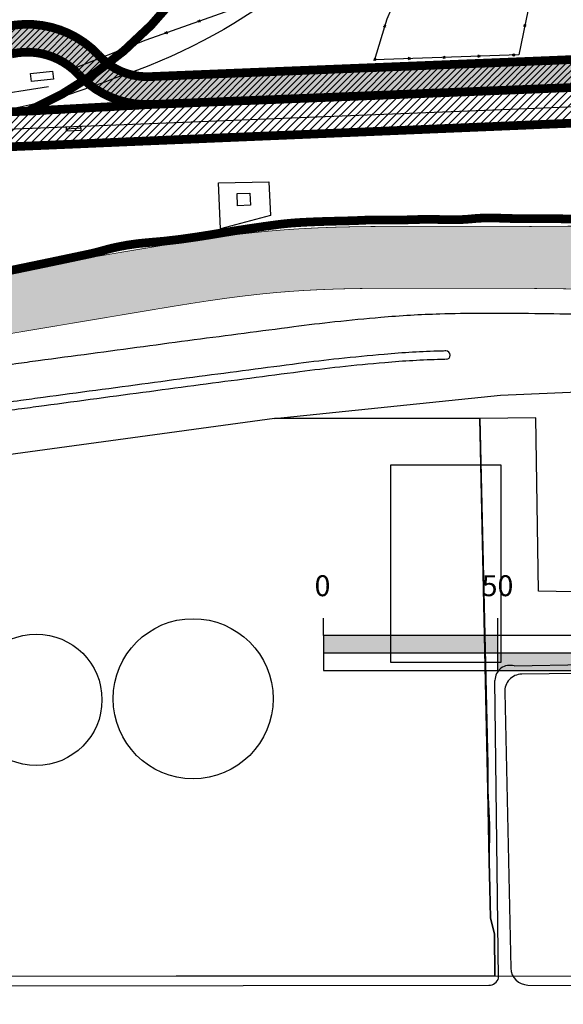
# Model space of a CAD drawing. Units: millimetres. Extents: x 343446 to 344948, y 6271205 to 6272705.
# Drawn here: x 344400 to 344556, y 6271424 to 6271707 of the extents above; entities that cross this region are included whole.
import ezdxf

# ---------------------------------------------------------------- set-up
doc = ezdxf.new("R2010")
doc.units = ezdxf.units.MM
doc.linetypes.add('DASHDOT', pattern=[1, 0.5, -0.25, 0, -0.25])
for name, color, linetype in [('Area Vialidad', 243, 'Continuous'), ('Edificios', 7, 'Continuous'), ('Faja Via', 30, 'Continuous'), ('Formato', 18, 'Continuous'), ('LImites Lotes', 7, 'DASHDOT'), ('Linea Ferrea', 251, 'TRACKS'), ('Predios', 9, 'Continuous'), ('Servidumbre', 51, 'Continuous'), ('Solera', 9, 'Continuous'), ('Zanjon', 151, 'Continuous')]:
    doc.layers.add(name, color=color, linetype=linetype)
doc.styles.add('style1', font='ARIAL.TTF')
doc.linetypes.add('TRACKS', pattern='A,0.15,[130,ltypeshp.shx,S=0.25,R=0,X=0,Y=0],0.15', length=0.3)

# ---------------------------------------------------------------- blocks, each defined once
blk = doc.blocks.new('X')
for points in [[(-0.3091738528122505, 0.3091738528122505), (0.3091738528122505, -0.3091738528122505)], [(0.3091738528122505, 0.3091738528122505), (-0.3091738528122505, -0.3091738528122505)]]:
    blk.add_lwpolyline(points)
blk = doc.blocks.new('A$C3F8874AF')
at = {"layer": 'Formato'}
h = blk.add_hatch(color=256, dxfattribs=at)
h.paths.add_polyline_path([(52.71912233694457, 9.999999998137355), (2.719122337002773, 9.999999998137355), (2.71912233706098, 5), (52.71912233694457, 5)])
h.paths.add_polyline_path([(102.7191223369446, 4.999999999068677), (52.71912233700277, 4.999999999068677), (52.71912233700277, -9.313225746154785e-10), (102.7191223370028, -9.313225746154785e-10)])
h.paths.add_polyline_path([(152.7191223369446, 9.999999998137355), (102.7191223370028, 9.999999999068677), (102.7191223370028, 4.999999999068677), (152.7191223369446, 4.999999998137355)])
h.paths.add_polyline_path([(202.7191223369446, 4.999999999068677), (152.7191223370028, 4.999999999068677), (152.7191223370028, 0), (202.7191223370028, 0)])
for p, q in [((2.719122336944565, 9.999999999068677), (2.719122336944565, 14.99999999906868)), ((52.71912233694457, 9.999999999068677), (52.71912233694457, 14.99999999906868)), ((102.7191223369446, 9.999999999068677), (102.7191223369446, 14.99999999906868)), ((152.7191223369446, 10), (152.7191223369446, 15)), ((202.7191223369446, 10), (202.7191223369446, 15)), ((52.71912233694457, 9.999999999068677), (2.719122336944565, 9.999999999068677)), ((2.719122336944565, 9.999999999068677), (2.719122336944565, -9.313225746154785e-10)), ((52.71912233694457, -9.313225746154785e-10), (52.71912233694457, 9.999999999068677)), ((102.7191223369446, 9.999999999068677), (52.71912233694457, 9.999999999068677)), ((102.7191223369446, -9.313225746154785e-10), (102.7191223369446, 9.999999999068677)), ((152.7191223369446, 9.999999999068677), (102.7191223369446, 9.999999999068677)), ((152.7191223369446, -9.313225746154785e-10), (152.7191223369446, 9.999999999068677)), ((202.7191223369446, 10), (152.7191223369446, 10)), ((202.7191223369446, 0), (202.7191223369446, 10)), ((2.719122336944565, 4.999999999068677), (202.7191223369446, 4.999999999068677)), ((152.7191223369446, 0), (202.7191223369446, 0)), ((2.719122336944565, -9.313225746154785e-10), (52.71912233694457, -9.313225746154785e-10)), ((52.71912233694457, -9.313225746154785e-10), (102.7191223369446, -9.313225746154785e-10)), ((102.7191223369446, -9.313225746154785e-10), (152.7191223369446, -9.313225746154785e-10))]:
    blk.add_line(p, q, dxfattribs=at)
at = {"layer": 'Formato', "char_height": 6, "width": 8.897258787183091, "attachment_point": 5, "style": 'style1'}
for s, insert in [('0', (2.397464472916909, 23.50742916576564)), ('50', (52.62380390363978, 23.50742916576564)), ('100', (102.8501825573621, 23.50742916576564)), ('150', (152.5025331277866, 23.50742916576564)), ('200', (202.7288725584513, 23.50742916576564))]:
    blk.add_mtext(s, dxfattribs=dict(at, insert=insert))

msp = doc.modelspace()

# ---------------------------------------------------------------- hatches: boundary and pattern name
at = {"layer": 'Area Vialidad'}
h = msp.add_hatch(dxfattribs=at)
h.set_pattern_fill('ANSI31', color=256, style=0)
h.set_pattern_definition([(45, (0, 0), (-2.245064030267288, 2.245064030267288), [])])
edge = h.paths.add_edge_path()
edge.add_line((343957.3198451117, 6272077.548730591), (343964.673548907, 6272265.170320382))
edge.add_line((343984.6992756908, 6272265.434917524), (343964.673548907, 6272265.170320382))
edge.add_line((343977.7343876299, 6272087.733529784), (343984.6992756908, 6272265.434917524))
edge.add_line((344062.7696177558, 6272011.3652124), (343957.3198451117, 6272077.548730591))
edge.add_line((343977.7343876301, 6272087.733529788), (344074.4343183381, 6272027.891690329))
edge.add_line((344121.9846579048, 6271983.220902737), (344062.7696177558, 6272011.3652124))
edge.add_line((344581.842047455, 6271703.270450629), (344121.9846579048, 6271983.220902737))
edge.add_line((344073.4641630261, 6272028.420289733), (344120.0896340066, 6272006.263385527))
edge.add_line((344120.2814146478, 6272006.16972772), (344142.7985898261, 6271994.756128527))
edge.add_line((344142.7985898261, 6271994.756128527), (344176.0708101918, 6271973.425673019))
edge.add_line((344175.6300574443, 6271973.699856374), (344224.3679618896, 6271944.291932076))
edge.add_line((344224.3679618896, 6271944.291932076), (344316.5631935473, 6271888.848509125))
edge.add_line((344316.6333486193, 6271888.806114726), (344405.5656549567, 6271834.803855684))
edge.add_line((344405.5826280341, 6271834.793537058), (344588.8119190311, 6271723.270450622))
edge.add_line((344588.8119190311, 6271723.270450622), (344630.8347084014, 6271703.270450629))
edge.add_line((344581.842047455, 6271703.270450629), (344630.8347084014, 6271703.270450629))
at = {"layer": 'Faja Via'}
h = msp.add_hatch(dxfattribs=at)
h.set_pattern_fill('ANSI31', color=256, scale=0.5, style=0)
h.set_pattern_definition([(45, (0, 0), (-1.122532015133644, 1.122532015133644), [])])
h.paths.add_polyline_path([(344408.0515257013, 6271670.609323796), (344418.418986257, 6271671.044881225), (344430.0454766162, 6271671.547155414), (344439.1210698397, 6271671.926239718), (344449.4777750776, 6271672.358835574), (344469.6097944283, 6271673.19974279), (344479.4497442923, 6271673.610753965), (344493.1438049502, 6271674.182749961), (344500.1523696489, 6271674.475495193), (344510.2506971003, 6271674.897298701), (344522.9220242652, 6271675.426575486), (344533.2895106897, 6271675.85962167), (344543.1186754347, 6271676.270182353), (344551.397502864, 6271676.616123859), (344561.4958035049, 6271677.038754854), (344568.2568062103, 6271677.321714266), (344582.3687286072, 6271677.862098332), (344588.3129109945, 6271678.092009024), (344596.8478975257, 6271678.437046104), (344602.2846460235, 6271678.663577322), (344613.4356198799, 6271679.13877505), (344622.7574292007, 6271679.570575472), (344628.6977577389, 6271679.845740569), (344641.1347652411, 6271680.371780347), (344668.9554760185, 6271681.536124233), (344652.1297023892, 6271691.063119929), (344623.671021644, 6271689.845736047, -0.0007667814522401823), (344623.6343377954, 6271689.844166823), (344547.6446898484, 6271686.710299596), (344438.0171400905, 6271682.298133705), (344402.8459467922, 6271680.399448303), (344303.5167545956, 6271676.266390857), (344302.001116944, 6271676.206104483), (344298.3622828471, 6271676.059327465), (344293.4060025509, 6271675.859409574), (344289.401100554, 6271675.696026076), (344285.7772129595, 6271675.547126088), (344281.5745578883, 6271675.374445949), (344275.4843183444, 6271675.124195445), (344270.7263369877, 6271674.928576503), (344263.2960742164, 6271674.622158153), (344255.2986584623, 6271674.361943498), (344250.7267225515, 6271674.23274048), (344246.3453657683, 6271674.110938508), (344242.7259863869, 6271674.010319468), (344236.6517124549, 6271673.841453671), (344233.2426986967, 6271673.887125875), (344228.6665404376, 6271674.056592513), (344225.225566925, 6271674.183338288), (344221.9820542247, 6271674.30260808), (344216.4677441893, 6271674.505267475), (344211.5107070932, 6271674.685403925), (344206.3723764166, 6271675.012112289), (344202.5692306572, 6271675.281316783), (344199.3459228668, 6271675.543123811), (344195.0145843761, 6271675.943672881), (344191.9955892819, 6271676.231431882), (344187.7177025752, 6271676.992975516, -0.04347695988012894), (344175.5823230578, 6271679.031948943), (344175.4102406087, 6271679.069301121), (344157.5329011491, 6271682.318459669), (344142.1795551583, 6271685.489685798), (344126.0492152718, 6271688.7443868), (344111.6507491912, 6271693.468506291), (344096.8378557242, 6271699.368234766), (344089.1112107394, 6271702.491453229), (344067.8711853128, 6271712.692444897), (344040.7202060735, 6271728.205029062), (344027.6639888206, 6271737.10346543), (344014.0874510006, 6271747.159493795), (344001.9748036665, 6271756.676622746), (343989.2817071657, 6271767.647788594), (343967.2427634294, 6271789.491340321), (343963.9137244431, 6271793.220853876), (343955.2365173553, 6271803.401063783), (343944.907075396, 6271816.378041975), (343935.3760906529, 6271829.444887598), (343927.9125605676, 6271840.496688439), (343918.4936335158, 6271855.842575011), (343911.7460554148, 6271868.106791246), (343905.3590012323, 6271880.969411881), (343898.7236937497, 6271895.471319975), (343894.0056611958, 6271910.053410843), (343888.1551358373, 6271928.675574715), (343882.5171610345, 6271947.222741268), (343877.672953074, 6271967.247739874), (343873.4760656483, 6271994.20902964), (343871.1319744675, 6272018.386791215), (343871.0641995349, 6272045.647364582), (343868.3653358153, 6271986.515742239), (343869.0414885705, 6271981.710329905), (343869.3671621801, 6271979.79888297), (343870.4547867843, 6271973.527839145), (343871.6351501067, 6271967.622587875), (343872.5698626463, 6271962.972730841), (343873.6243812189, 6271957.726882048), (343875.0818932153, 6271951.962019589), (343876.6310822754, 6271946.513719317), (343878.7016716274, 6271939.22006106), (343879.9445214573, 6271935.0063052), (343881.5657834429, 6271929.653918617), (343882.9731242454, 6271925.151591723), (343884.7640762602, 6271919.451009188), (343886.3498365311, 6271914.403549735), (343888.4538652301, 6271907.706447463), (343889.8673279323, 6271903.207409885), (343891.3694438983, 6271898.426190127), (343892.1623245652, 6271895.902459355), (343895.5145830628, 6271887.834412727), (343896.6883391144, 6271885.150176718), (343898.326729376, 6271881.626703816), (343900.8759091516, 6271876.26001393), (343903.0199385646, 6271871.901423587), (343905.4068557476, 6271867.195810154), (343907.6570130284, 6271862.917920963), (343909.6114334086, 6271859.269330359), (343912.6654185597, 6271853.873868333), (343914.8860605478, 6271849.962182089), (343917.0658219697, 6271846.390170735), (343918.8367103345, 6271843.547997111), (343921.6188199476, 6271839.200321818), (343924.0829983774, 6271835.370025197), (343925.2336070127, 6271833.657261108), (343930.630561753, 6271825.760892961), (343932.9874480391, 6271822.423496223), (343935.5041452119, 6271818.952578996), (343937.472776738, 6271816.261939884), (343942.9851373219, 6271809.018927766), (343948.3342163713, 6271802.322364665), (343952.9880534133, 6271796.699442), (343955.1582020128, 6271794.173711092), (343957.4537351238, 6271791.511788974), (343960.9811438951, 6271787.577575864), (343963.4982339036, 6271784.818424848), (343967.0812249908, 6271781.003829882), (343971.4731325548, 6271776.466135434), (343974.1048136372, 6271773.82922957), (343978.1591721384, 6271769.83699689), (343982.0098346896, 6271766.230098743), (343985.1992400085, 6271763.24259729), (343988.5965654159, 6271760.163930154), (343991.7264564536, 6271757.403374735), (343994.0250453308, 6271755.376025535), (343997.8724984232, 6271752.117996941), (344000.7066072635, 6271749.853565674), (344006.6112590933, 6271745.13443659), (344010.757745984, 6271741.963975958), (344016.2002623884, 6271737.904250977), (344027.2390061608, 6271730.08594746), (344032.4512071427, 6271726.587704211), (344038.8649120625, 6271722.417971557), (344041.5929188757, 6271720.67596761), (344047.3833677127, 6271717.177673222), (344051.3353573222, 6271714.934861034), (344057.7161576739, 6271711.347113292), (344063.7201008174, 6271708.113888941), (344069.1612727961, 6271705.312412638), (344075.8743038115, 6271701.986422424), (344080.8869913804, 6271699.600996692), (344084.2189002935, 6271698.047591871), (344087.6990670913, 6271696.550050464), (344091.8913819757, 6271694.746066496), (344095.7092538945, 6271693.103208099), (344100.1082017047, 6271691.341272809), (344105.6835668737, 6271689.24574041), (344109.9335857743, 6271687.648346864), (344114.5266336195, 6271685.965494351), (344118.566321058, 6271684.741822038), (344124.7679927414, 6271682.863257412), (344130.0308128276, 6271681.269082785), (344132.7613504985, 6271680.44196846), (344135.1347026739, 6271679.723050132), (344134.5548941604, 6271677.808938827), (344139.7789825817, 6271676.254896685), (344142.8555402677, 6271675.521351237), (344146.8830431418, 6271674.561071377), (344151.8614949903, 6271673.374056201), (344155.2317193178, 6271672.570491662), (344160.6942150177, 6271671.390571869), (344166.8283458726, 6271670.319541438), (344170.4504417777, 6271669.711005855), (344174.7775371629, 6271668.984025791), (344179.6576595679, 6271668.164133761), (344185.3773666946, 6271667.203186486), (344190.8126234508, 6271666.290028889), (344195.1397228514, 6271665.563048854), (344200.9974459553, 6271665.060850937), (344207.2077359846, 6271664.835171502), (344212.1557163645, 6271664.655363899), (344216.4837896754, 6271664.498083744), (344224.5419423508, 6271664.202482036), (344232.0215757837, 6271663.939220761), (344237.6058874983, 6271663.974642526), (344245.0589165908, 6271664.071311675), (344250.6497177093, 6271664.226736266), (344254.9914217762, 6271664.347435901), (344261.5032431087, 6271664.565221795), (344268.3210193766, 6271664.820767993), (344274.2206480196, 6271665.063649658), (344278.8809387309, 6271665.255332064), (344285.7100944645, 6271665.535930622), (344294.4109981279, 6271665.893436629), (344300.9301336699, 6271666.155597117), (344305.5554747265, 6271666.339575916), (344333.7689519214, 6271667.491078425), (344352.145296155, 6271668.260592911), (344370.2856480656, 6271669.022704855), (344391.7631627652, 6271669.925017592)])
at = {"layer": 'Servidumbre'}
h = msp.add_hatch(color=256, dxfattribs=at)
edge = h.paths.add_edge_path()
edge.add_line((344178.136720604, 6271686.649122827), (344175.5042047021, 6271679.052223396))
edge.add_arc((344193.3522987582, 6271747.661080128), 70.8923809976221, 255.4181250253401, 267.6993304046191)
edge.add_arc((344195.9682430579, 6271760.301480955), 83.6541296047971, 266.2564735202542, 276.6971089666173)
edge.add_arc((344194.8333584188, 6271747.329523708), 70.9521665060646, 278.8294223994051, 307.7306442885439)
edge.add_arc((344279.1202831931, 6271631.632783979), 72.24997706578189, 95.91500653566749, 124.4469958609582, ccw=False)
edge.add_arc((344278.9859311284, 6271633.642760718), 70.23689478722818, 67.09624241748571, 95.97496216354989, ccw=False)
edge.add_arc((344354.0938150911, 6271821.789305429), 132.3685532282106, 248.8440704881606, 263.8554432499622)
edge.add_arc((344351.0499575649, 6271801.669973751), 112.042400675861, 264.3018030491342, 281.7618811007665)
edge.add_arc((344456.7638977375, 6271339.505849272), 362.0860563344747, 99.32392593392677, 103.23121099567669, ccw=False)
edge.add_arc((344402.5659040816, 6271677.528306738), 19.79020222688316, 73.37555927416253, 103.04124346026168, ccw=False)
edge.add_arc((344402.4500078116, 6271677.021551397), 20.30896144293722, 44.58006581503611, 73.47128109578102, ccw=False)
edge.add_arc((344436.9879731854, 6271709.108994398), 26.84962310005879, 221.6180006487165, 246.9036070345434)
edge.add_arc((344436.9287944855, 6271709.026757256), 26.75077219563576, 246.9511030794033, 272.3317018245424)
edge.add_line((344438.0171400711, 6271682.298133705), (344547.6446898484, 6271686.710299596))
edge.add_line((344547.6446898484, 6271686.710299596), (344623.6343377954, 6271689.844166823))
edge.add_arc((344623.1410530355, 6271701.805278223), 11.97127878650391, 272.3615805378736, 337.6943750863193)
edge.add_line((344634.2165504973, 6271697.26161541), (344635.782529494, 6271701.211633556))
edge.add_line((344635.782529494, 6271701.211633556), (344628.3456433914, 6271704.159976326))
edge.add_line((344628.3456433914, 6271704.159976326), (344626.8047109529, 6271700.273135505))
edge.add_arc((344623.2170162064, 6271701.695471913), 3.859351558411027, 271.11969912964963, 338.3742211265265, ccw=False)
edge.add_line((344623.2924325384, 6271697.836857287), (344547.3216321506, 6271694.703781124))
edge.add_line((344547.3216321506, 6271694.703781124), (344465.5739662172, 6271691.426831517))
edge.add_line((344465.5739662172, 6271691.426831517), (344437.6916629419, 6271690.291510001))
edge.add_arc((344436.8556647783, 6271708.857003701), 18.58430653152869, 220.8090554893169, 272.5782686937574, ccw=False)
edge.add_arc((344402.5556871137, 6271677.197345924), 28.11049834244058, 43.96281572695085, 102.2675813639298)
edge.add_arc((344469.3264164932, 6271276.54268082), 434.259343141891, 99.64318316323607, 102.9245845864034)
edge.add_arc((344350.8555624743, 6271805.305496582), 107.641984845742, 264.5496826583563, 281.4350555159434, ccw=False)
edge.add_arc((344351.0914904672, 6271806.228439733), 108.5832641332591, 247.7340679035743, 264.4720112358881, ccw=False)
edge.add_arc((344279.1427519803, 6271631.571653049), 80.31309978301188, 67.44485561567724, 95.9395650048885)
edge.add_arc((344279.3498102293, 6271631.008488464), 80.89480212041475, 96.04415658605231, 124.3296824867312)
edge.add_arc((344194.8714088128, 6271747.317620184), 62.93422244141998, 293.5358099202236, 308.1286806964807, ccw=False)
edge.add_arc((344201.5078935319, 6271724.533145132), 39.51020078192798, 274.56801123151143, 297.9107378863023, ccw=False)
edge.add_arc((344195.854924832, 6271764.696969304), 80.03374975440876, 266.76261782157377, 276.31239380193824, ccw=False)
edge.add_arc((344197.0905223753, 6271773.473294489), 88.86891124817116, 257.685467110548, 266.28680656150163, ccw=False)
h = msp.add_hatch(dxfattribs=at)
h.set_pattern_fill('ANSI31', scale=10, style=0)
h.set_pattern_definition([(45, (0, 0), (-0.8838834764831843, 0.8838834764831844), [])])
edge = h.paths.add_edge_path()
edge.add_line((344178.1367206044, 6271686.649122828), (344175.5042047024, 6271679.052223396))
edge.add_arc((344193.3522987586, 6271747.661080129), 70.8923809976221, 255.4181250253401, 267.6993304046191)
edge.add_arc((344195.9682430582, 6271760.301480956), 83.6541296047971, 266.2564735202542, 276.6971089666173)
edge.add_arc((344194.8333584192, 6271747.329523709), 70.9521665060646, 278.8294223994051, 307.7306442885439)
edge.add_arc((344279.1202831935, 6271631.63278398), 72.24997706578189, 95.91500653566749, 124.4469958609582, ccw=False)
edge.add_arc((344278.9859311288, 6271633.642760719), 70.23689478722818, 67.09624241748571, 95.97496216354989, ccw=False)
edge.add_arc((344354.0938150914, 6271821.78930543), 132.3685532282106, 248.8440704881606, 263.8554432499622)
edge.add_arc((344351.0499575653, 6271801.669973752), 112.042400675861, 264.3018030491342, 281.7618811007665)
edge.add_arc((344456.7638977379, 6271339.505849273), 362.0860563344747, 99.32392593392677, 103.23121099567669, ccw=False)
edge.add_arc((344402.565904082, 6271677.528306739), 19.79020222688316, 73.37555927416253, 103.04124346026168, ccw=False)
edge.add_arc((344402.4500078119, 6271677.021551398), 20.30896144293722, 44.58006581503611, 73.47128109578102, ccw=False)
edge.add_arc((344436.9879731857, 6271709.108994399), 26.84962310005879, 221.6180006487165, 246.9036070345434)
edge.add_arc((344436.9287944859, 6271709.026757257), 26.75077219563576, 246.9511030794033, 272.3317018245424)
edge.add_line((344438.0171400715, 6271682.298133706), (344547.6446898488, 6271686.710299597))
edge.add_line((344547.6446898488, 6271686.710299597), (344623.6343377958, 6271689.844166824))
edge.add_arc((344623.1410530359, 6271701.805278224), 11.97127878650391, 272.3615805378736, 337.6943750863193)
edge.add_line((344634.2165504977, 6271697.261615411), (344635.7825294944, 6271701.211633557))
edge.add_line((344635.7825294944, 6271701.211633557), (344628.3456433917, 6271704.159976327))
edge.add_line((344628.3456433917, 6271704.159976327), (344626.8047109532, 6271700.273135506))
edge.add_arc((344623.2170162067, 6271701.695471914), 3.859351558411027, 271.11969912964963, 338.3742211265265, ccw=False)
edge.add_line((344623.2924325387, 6271697.836857288), (344547.3216321509, 6271694.703781125))
edge.add_line((344547.3216321509, 6271694.703781125), (344465.5739662176, 6271691.426831518))
edge.add_line((344465.5739662176, 6271691.426831518), (344437.6916629423, 6271690.291510002))
edge.add_arc((344436.8556647787, 6271708.857003702), 18.58430653152869, 220.8090554893169, 272.5782686937574, ccw=False)
edge.add_arc((344402.5556871141, 6271677.197345925), 28.11049834244058, 43.96281572695085, 102.2675813639298)
edge.add_arc((344469.3264164935, 6271276.54268082), 434.259343141891, 99.64318316323607, 102.9245845864034)
edge.add_arc((344350.8555624746, 6271805.305496583), 107.641984845742, 264.5496826583563, 281.4350555159434, ccw=False)
edge.add_arc((344351.0914904675, 6271806.228439734), 108.5832641332591, 247.7340679035743, 264.4720112358881, ccw=False)
edge.add_arc((344279.1427519807, 6271631.57165305), 80.31309978301188, 67.44485561567724, 95.9395650048885)
edge.add_arc((344279.3498102297, 6271631.008488465), 80.89480212041475, 96.04415658605231, 124.3296824867312)
edge.add_arc((344194.8714088131, 6271747.317620185), 62.93422244141998, 293.5358099202236, 308.1286806964807, ccw=False)
edge.add_arc((344201.5078935322, 6271724.533145132), 39.51020078192798, 274.56801123151143, 297.9107378863023, ccw=False)
edge.add_arc((344195.8549248324, 6271764.696969305), 80.03374975440876, 266.76261782157377, 276.31239380193824, ccw=False)
edge.add_arc((344197.0905223757, 6271773.47329449), 88.86891124817116, 257.685467110548, 266.28680656150163, ccw=False)
at = {"layer": 'Zanjon'}
msp.add_hatch(color=256, dxfattribs=at).paths.add_polyline_path([(344025.1274824882, 6271616.039826529, 0.00574064639982468), (344008.3645892302, 6271616.850361584, 0.02008620133714029), (343948.9747794812, 6271616.624350089), (343879.3117575036, 6271613.483487941), (343864.3225131012, 6271613.489187771), (343852.0081840805, 6271614.152959605), (343852.4399022631, 6271628.36835621), (343864.1064087427, 6271629.697747207), (343878.5188206349, 6271630.978166839), (343948.4214390323, 6271634.14920012, -0.02492594005916009), (344009.8202155508, 6271634.412232255), (344026.3541826588, 6271633.484062197), (344041.5234144717, 6271632.130940415, 0.009567039309037219), (344054.607798893, 6271630.73921872), (344068.2749930292, 6271629.15509733, 0.01842854807774321), (344141.7900554431, 6271623.327335918), (344144.0624967511, 6271623.235550054), (344255.432230693, 6271618.822225406), (344260.410964582, 6271618.62461119), (344265.3643809198, 6271618.448033906), (344270.2933558505, 6271618.302136637), (344273.2928854892, 6271618.24329612), (344287.956366201, 6271618.51131678, 0.01534987091599136), (344301.5340787913, 6271619.314559706), (344306.3828496803, 6271619.804155141), (344311.1872079457, 6271620.374215954), (344316.0197776993, 6271621.036369068), (344320.8797752546, 6271621.751830867), (344325.7489812716, 6271622.518356897), (344330.6394837036, 6271623.318538269), (344335.5530055534, 6271624.142626685), (344432.6699129827, 6271640.429479225), (344437.6167679657, 6271641.259177647), (344442.5860499136, 6271642.072214254), (344447.5679044802, 6271642.867034051), (344452.5898038473, 6271643.636820179), (344457.6509551008, 6271644.350913539), (344462.6331280826, 6271644.989128739), (344467.7891533708, 6271645.575849413, -0.01116468206283163), (344480.8226253698, 6271646.651641353), (344486.0036860336, 6271646.918206692), (344491.0230651154, 6271647.105551118), (344496.1328050808, 6271647.230994649), (344501.2129559486, 6271647.295063202), (344506.2577095508, 6271647.327870728), (344511.2930214633, 6271647.340646543), (344516.3107088883, 6271647.333374972), (344547.2861023913, 6271647.302521082), (344571.6715520889, 6271647.507636535), (344587.116609629, 6271647.540700589), (344595.5481308688, 6271647.300008818), (344603.0181425672, 6271647.68487631), (344610.4247951139, 6271648.984384324), (344617.724522638, 6271651.180418895), (344610.6699765891, 6271648.206265065), (344603.3112641548, 6271646.111955544), (344595.6963216507, 6271644.944666066), (344587.1119044783, 6271644.290352406), (344595.7672140005, 6271644.500285288), (344603.4146627437, 6271645.298500733), (344610.9925232584, 6271647.020398219), (344618.4480484485, 6271649.728465879), (344625.2150444802, 6271653.472448735), (344640.2290617296, 6271661.760576044), (344648.1706162055, 6271665.089533398), (344656.7107725645, 6271667.971095173), (344664.6023390218, 6271669.904493193), (344669.4097562199, 6271670.654624079), (344669.9342131348, 6271657.967751483), (344667.8457781329, 6271657.641865805), (344668.4733868986, 6271654.015309766), (344660.9517281298, 6271652.442807932), (344653.6057777458, 6271650.275100603), (344647.6373082118, 6271647.973751719), (344646.7567821406, 6271647.630685092), (344634.6213190179, 6271641.456074113), (344624.9114682332, 6271635.350849557), (344615.7734466608, 6271632.009657132), (344606.3473344011, 6271629.820087918), (344596.7135888056, 6271628.776235723), (344587.1354168943, 6271628.966299503), (344571.5700815627, 6271629.247764448), (344547.5354186979, 6271629.523794227), (344516.2849867878, 6271629.588391496), (344511.3026752767, 6271629.595613923), (344506.3379206182, 6271629.583017116), (344501.3825445007, 6271629.550790848), (344496.4624571729, 6271629.48874095), (344491.5717691349, 6271629.368675115), (344486.7905405773, 6271629.190219465), (344481.8124729852, 6271628.934098115, 0.01102870567682319), (344469.7177682737, 6271627.93579316), (344464.7637434348, 6271627.372058774), (344460.0179755113, 6271626.764127008), (344455.1737938352, 6271626.080646498), (344450.3101234831, 6271625.335114691), (344445.416531053, 6271624.554376485), (344440.5168967848, 6271623.752735166), (344435.6047264822, 6271622.928948393), (344338.4883688057, 6271606.642017989), (344333.5396754825, 6271605.812106359), (344328.5614159202, 6271604.997566123), (344323.5518198209, 6271604.20893947), (344318.5165184058, 6271603.467670375), (344313.4372699565, 6271602.771717653), (344308.3197811955, 6271602.164502352), (344303.2229659823, 6271601.649861119, 0.005999746838839193), (344300.607692025, 6271601.427779662), (344274.5106752831, 6271600.936391562), (344260.0015454807, 6271601.367268134), (344254.748112075, 6271601.575785707), (344243.2167725703, 6271602.032749995), (344238.174368615, 6271601.061647711), (344237.4220202462, 6271597.1330383), (344204.8540192731, 6271598.625906009), (344181.0022700625, 6271603.23719215), (344174.5819796062, 6271604.752586856), (344149.6609441946, 6271605.740569207), (344143.3724908862, 6271605.98934657), (344141.081804865, 6271606.08186934, -0.01865126217547836), (344067.1808689734, 6271611.906361754), (344052.6210555642, 6271613.593943826, -0.007836116395899154), (344039.8769245007, 6271614.928161906)])

# ---------------------------------------------------------------- linework, layer by layer
at = {"layer": 'Edificios'}
msp.add_lwpolyline([(344403.5169422072, 6271691.234249823), (344409.7659846996, 6271691.906402022), (344410.100555948, 6271689.522318825), (344403.7525417232, 6271688.906136893), (344403.5169422072, 6271691.234249823)], dxfattribs=at)
at = {"layer": 'Faja Via'}
for points in [[(344623.671021536, 6271689.845736043), (344547.6446898484, 6271686.710299596), (344438.0171400711, 6271682.298133705), (344402.8459468045, 6271680.399448309), (344303.5167547814, 6271676.266390886)], [(344391.7631627652, 6271669.925017592), (344408.0515257013, 6271670.609323796), (344418.4189856118, 6271671.044881221), (344430.0454757819, 6271671.54715541), (344439.1210698397, 6271671.926239718), (344449.4777750776, 6271672.358835574), (344469.6097944283, 6271673.19974279), (344479.4497442923, 6271673.610753965), (344493.1438049502, 6271674.182749961), (344500.1523696489, 6271674.475495193), (344510.2506971003, 6271674.897298701), (344522.9220242652, 6271675.426575486), (344533.2895106897, 6271675.85962167), (344543.1186754347, 6271676.270182353), (344551.397502864, 6271676.616123859), (344561.4958035049, 6271677.038754854)]]:
    msp.add_lwpolyline(points, dxfattribs=at)
at = {"layer": 'LImites Lotes', "ltscale": 6, "const_width": 2.5, "flags": 128}
msp.add_lwpolyline([(344175.4487496412, 6271679.060942356), (344178.9212251054, 6271678.3072077), (344182.1825724198, 6271677.731413621), (344187.1421332238, 6271677.095437597), (344191.9955892768, 6271676.231431883), (344195.0145842289, 6271675.943672899), (344199.3459230321, 6271675.543123804), (344202.5692306196, 6271675.281316787), (344206.37237633, 6271675.012112293), (344211.5107071074, 6271674.685403924), (344216.4677441893, 6271674.505267475), (344221.9820542247, 6271674.30260808), (344225.225566925, 6271674.183338288), (344228.6665404376, 6271674.056592513), (344233.2426986997, 6271673.887125876), (344236.6517124388, 6271673.841453671), (344242.7259863869, 6271674.010319468), (344246.3453657683, 6271674.110938508), (344250.7267225515, 6271674.23274048), (344255.2986582103, 6271674.361943498), (344263.2960740575, 6271674.622158151), (344270.7263369877, 6271674.928576503), (344275.4843183444, 6271675.124195445), (344281.5745578883, 6271675.374445949), (344285.7772129595, 6271675.547126088), (344289.401100554, 6271675.696026076), (344293.4060025509, 6271675.859409574), (344298.3622828471, 6271676.059327465), (344302.001116944, 6271676.206104483), (344303.5167547814, 6271676.266390886), (344402.8459468039, 6271680.399448309, 0.2712938835513729), (344469.1827254687, 6271772.669733107), (344214.0354043473, 6271927.167731233), (344165.2767314478, 6271956.588575166), (344132.0045110821, 6271977.919030674), (344111.3309106289, 6271988.284521047), (344064.7935254637, 6272010.403269563), (343967.0618799969, 6272070.771140281), (343957.2171571068, 6272074.928760089), (343897.3768972359, 6272137.036049474, -0.09898639161937824), (343881.9411508408, 6272169.650569387), (343877.4297053427, 6272187.046931062), (343874.2211754685, 6272110.073473338), (343900.3350906097, 6272120.941889897), (343919.1492046176, 6272073.320166476), (343934.6218602178, 6272037.935679071), (344078.8579249727, 6271776.63268638), (344109.2172487325, 6271727.065654524), (344134.3255703191, 6271707.905913711), (344178.136720604, 6271686.649122827)], format="xyb", close=True, dxfattribs=at)
for points in [[(344669.2116249674, 6271675.452846151), (344668.9554760195, 6271681.536124233), (344641.1347652411, 6271680.371780347), (344628.6977578502, 6271679.84574056), (344622.7574292007, 6271679.570575472), (344613.4356203303, 6271679.138775066), (344602.2846460235, 6271678.663577322), (344596.8478976337, 6271678.437046107), (344588.3129107757, 6271678.092009019), (344582.3687286072, 6271677.862098332), (344568.2568061778, 6271677.321714271), (344561.4958035049, 6271677.038754854), (344551.397502864, 6271676.616123859), (344543.1186754347, 6271676.270182353), (344533.2895106897, 6271675.85962167), (344522.9220242652, 6271675.426575486), (344510.2506971003, 6271674.897298701), (344500.1523696489, 6271674.475495193), (344493.1438049502, 6271674.182749961), (344479.4497442923, 6271673.610753965), (344469.6097944283, 6271673.19974279), (344449.4777750776, 6271672.358835574), (344439.1210698397, 6271671.926239718), (344430.0454757819, 6271671.54715541), (344418.4189856118, 6271671.044881221), (344408.0515257013, 6271670.609323796), (344391.7631627652, 6271669.925017592), (344370.2856480656, 6271669.022704855), (344352.145296155, 6271668.260592911), (344333.7689524237, 6271667.491078395), (344305.5554767095, 6271666.33957595), (344300.9301336699, 6271666.155597117), (344294.4109981279, 6271665.893436629), (344285.7100944645, 6271665.535930622), (344278.8809387309, 6271665.255332064), (344274.2206480196, 6271665.063649658), (344268.3210195142, 6271664.82076801), (344261.5032430391, 6271664.565221783), (344254.9914217805, 6271664.347435895), (344250.6497177093, 6271664.226736266), (344245.0589166244, 6271664.071311675), (344237.6058873234, 6271663.974642526), (344232.0215757838, 6271663.93922076), (344224.541941589, 6271664.202482063), (344216.4837896754, 6271664.498083744), (344212.1557163645, 6271664.655363899), (344207.2077359846, 6271664.835171502), (344200.9974459577, 6271665.060850937), (344195.1397228593, 6271665.563048854), (344190.8126234508, 6271666.290028889), (344185.3773666946, 6271667.203186486), (344179.6576595679, 6271668.164133761), (344174.7775371629, 6271668.984025791), (344170.4504417777, 6271669.711005855), (344166.8283458198, 6271670.319541443), (344160.694214999, 6271671.390571874), (344155.2317193768, 6271672.570491638), (344151.8614949903, 6271673.374056201), (344146.8830431418, 6271674.561071377), (344142.8555402677, 6271675.521351237), (344139.7789825816, 6271676.254896682), (344134.5548941605, 6271677.808938827), (344135.1347026739, 6271679.723050132), (344132.7613504985, 6271680.44196846), (344130.0308128276, 6271681.269082785), (344124.7679927414, 6271682.863257412), (344118.566321058, 6271684.741822038), (344114.5266336193, 6271685.96549435), (344109.9335858482, 6271687.648346845), (344105.6835668737, 6271689.24574041), (344100.1082017357, 6271691.341272797), (344095.7092538865, 6271693.103208099), (344091.8913819757, 6271694.746066496), (344087.6990670913, 6271696.550050464), (344084.218900261, 6271698.047591876), (344080.8869914068, 6271699.600996677), (344075.8743037668, 6271701.986422416), (344069.1612728108, 6271705.312412627), (344063.7201007977, 6271708.113888953), (344057.7161576427, 6271711.3471133), (344051.3353570837, 6271714.934861261), (344047.383367711, 6271717.177673224), (344041.592918897, 6271720.675967615), (344038.8649121323, 6271722.417971592), (344032.4512071691, 6271726.587704178), (344027.239006147, 6271730.085947473), (344016.2002623766, 6271737.904250976), (344010.757746014, 6271741.963976014), (344006.6112590905, 6271745.134436596), (344000.7066072635, 6271749.853565674), (343997.872498401, 6271752.117996957), (343994.0250453365, 6271755.37602552), (343991.7264564536, 6271757.403374735), (343988.5965654913, 6271760.163930144), (343985.1992399874, 6271763.242597271), (343982.0098346896, 6271766.230098743), (343978.1591721433, 6271769.836996872), (343974.1048137168, 6271773.829229508), (343971.4731325218, 6271776.466135461), (343967.0812249994, 6271781.0038299), (343963.4982338969, 6271784.818424847), (343960.9811439577, 6271787.577575792), (343957.453735128, 6271791.511788983), (343955.1582021853, 6271794.173710763), (343952.9880534264, 6271796.699441966), (343948.3342163325, 6271802.322364692), (343942.9851373232, 6271809.018927779), (343937.4727767501, 6271816.261939865), (343935.5041452274, 6271818.952578966), (343932.987448053, 6271822.423496258), (343930.6305617327, 6271825.760892984), (343925.2336070489, 6271833.657261122), (343924.082998377, 6271835.37002521), (343921.6188198272, 6271839.200322103), (343918.8367103271, 6271843.547997113), (343917.0658219547, 6271846.390170787), (343914.8860605478, 6271849.962182093), (343912.6654185327, 6271853.873867881), (343909.611433404, 6271859.269330371), (343907.6570130205, 6271862.917921018), (343905.4068557329, 6271867.19581021), (343903.0199385511, 6271871.901423592), (343900.8759091438, 6271876.260013934), (343898.3267293791, 6271881.626703862), (343896.6883391158, 6271885.150176723), (343895.5145830575, 6271887.83441275), (343892.1623245636, 6271895.902459357), (343891.3694438983, 6271898.426190127), (343889.8673279323, 6271903.207409885), (343888.4538652301, 6271907.706447463), (343886.3498365311, 6271914.403549735), (343884.7640762602, 6271919.451009188), (343882.9731242929, 6271925.151591837), (343881.5657834345, 6271929.653918672), (343879.9445214604, 6271935.006305207), (343878.7016716381, 6271939.220061045), (343876.6310822754, 6271946.513719317), (343875.0818932108, 6271951.962019596), (343873.6243812195, 6271957.726882044), (343872.5698626463, 6271962.972730841), (343871.6351501592, 6271967.622587662), (343870.454786784, 6271973.52783915), (343869.3671621897, 6271979.798883069), (343869.0414885709, 6271981.710329905), (343868.3653358154, 6271986.515742239), (343854.720053717, 6271680.500357825), (343852.4983025908, 6271629.879459668, -0.0007578637429549825), (343852.7141365889, 6271629.899967805, -0.003314878489691287), (343859.656526648, 6271630.502603803, 0.003375754529250429), (343866.4736024588, 6271631.095198791, 0.00512604282263366), (343874.0722890974, 6271631.886123396, -0.006535941235196581), (343880.0336512572, 6271632.489637364, -0.02175246950474377), (343882.2367956589, 6271632.587353688, 0.007081585193176566), (343889.0072114321, 6271632.688842531, 0.02521155711975538), (343892.7975885021, 6271632.991059192, 0.01447456961736587), (343899.3343081921, 6271634.038735013, -0.005265503772058365), (343903.7428243952, 6271634.222356379, -0.007549338412084531), (343906.8200333463, 6271634.271590229, -0.001993720642862827), (343909.9858307883, 6271634.261815242, 0.01567508435557693), (343910.3884706101, 6271634.271590229, 0.002539954913661512), (343911.3773362506, 6271634.331688184, -0.00116423566327278), (343913.5343081921, 6271634.468735013, -0.0007368321571575801), (343920.021213402, 6271634.856133629, -0.01454492236927617), (343920.3503496354, 6271634.865710173), (343925.5543189778, 6271634.865710173), (343929.2714387933, 6271634.865710173, 0.05608776557668261), (343930.9905932385, 6271635.059165817, -0.05251998406787442), (343932.8243081919, 6271635.278735016, -0.001997452341988004), (343935.1129663484, 6271635.302158535, -0.001559839747886002), (343938.0438413983, 6271635.31130195), (343943.0991241876, 6271635.31130195), (343947.4109822134, 6271635.31130195, 0.0735828618446917), (343949.8481777236, 6271635.671926167, -0.05197321823393814), (343953.2643081921, 6271636.328735016, -0.01139654342151378), (343957.0774667757, 6271636.570445653, -0.01063335074937677), (343961.1716844374, 6271636.649252146, -0.01493573973507994), (343964.2191150042, 6271636.552038781, 0.01975303106219619), (343966.5243363315, 6271636.500721555, 0.03643337297087344), (343968.7970456304, 6271636.705997784, -0.03668501988201826), (343971.0543081921, 6271636.908735014, -0.02593275103139943), (343975.717614833, 6271636.742577124, 0.02187091848404654), (343981.2441290412, 6271636.500721555), (343988.6783686723, 6271636.500721555), (343994.0310245678, 6271636.500721555, 0.05129953447440463), (343996.0554428333, 6271636.708973028, -0.06521907377238069), (343997.654308192, 6271636.828735016, -0.002630641554941801), (343998.6178871887, 6271636.770125274, -0.0014563545829598), (344000.3574871605, 6271636.650034588, -0.0007364115887232816), (344003.7348317401, 6271636.40199801, -0.0009674844310916497), (344006.3048772651, 6271636.20444281, -0.00797282686464782), (344008.6101430552, 6271635.985716943, -0.003203330194926159), (344014.3338551065, 6271635.313261684, -0.02623301073096678), (344018.6421967912, 6271634.547908705, 0.04161719730110083), (344021.3743081919, 6271634.148735013, 0.00660596377370269), (344023.3114149468, 6271634.054362383, 0.004390049100814742), (344026.2286393167, 6271633.976488784, 0.0006933476028305115), (344032.5207316177, 6271633.872525521, 0.001239059485717878), (344036.0418357903, 6271633.827958193, 0.002365596359917026), (344040.5163769657, 6271633.803584117, -0.002060162036100165), (344045.654308192, 6271633.778735016, -0.00433735141532219), (344047.8893163698, 6271633.73932476, -0.001348976169728807), (344055.0734905268, 6271633.53089701, -0.01020599653139238), (344059.1984661119, 6271633.315736655, -0.0103570207972367), (344063.2511509201, 6271632.936774645, -0.0749598306881108), (344067.0652042436, 6271631.907475263, 0.08112187842983459), (344070.6043081922, 6271630.998735014, 0.001233679486223838), (344073.1259910362, 6271630.778832059, 0.001139062160383296), (344075.8582389872, 6271630.553625949, 0.001577079753782025), (344083.3088489398, 6271629.980238799, -0.001466473548756761), (344091.32145646, 6271629.36538364, -0.01955061789937284), (344098.2015510835, 6271628.545451723, 0.01942948777308195), (344105.1243081919, 6271627.718735013, 0.03729782912656917), (344111.7835405529, 6271627.682494532, -0.02997573798938533), (344120.0651027057, 6271627.758566789, -0.01563837201016281), (344131.4367884363, 6271626.823738255, 0.01688843131326632), (344141.9693155496, 6271625.984392308, 0.002828974629910933), (344154.4653434055, 6271625.483142983, 0.007571375169276059), (344159.1374849686, 6271625.393002432, 0.002675163433662871), (344161.3124864795, 6271625.395616721, -0.00422541193915655), (344162.6895215386, 6271625.393002432, -0.005094628729013753), (344165.7370378273, 6271625.330402423, -0.000438042007678256), (344201.1699023745, 6271624.210220251, -0.001059635832583997), (344225.515456523, 6271623.3675511), (344230.2254332225, 6271601.7252918)], [(344178.136720604, 6271686.649122827), (344175.5042047021, 6271679.052223396, 0.05363821897844002), (344190.5064326055, 6271676.825843632, 0.04558740690881617), (344205.7240398104, 6271677.218162355, 0.1267781158846861), (344238.2525461948, 6271691.213714306, -0.1251414733603984), (344271.6747020213, 6271703.49809207, -0.1266783549219885), (344306.3210322612, 6271698.342170572, 0.06559329918989178), (344339.9254428196, 6271690.181208752, 0.0763316958756218), (344373.8892144978, 6271691.980102331, -0.01705039927252137), (344398.1001978311, 6271696.808077792, -0.1301687703272776), (344408.227824223, 6271696.491290799, -0.1267337522967542), (344416.9154777492, 6271691.276518755, 0.110779124458408), (344426.4554242789, 6271684.411470754, 0.1111987126381436), (344438.0171400711, 6271682.298133705), (344547.6446898484, 6271686.710299596), (344623.6343377954, 6271689.844166823, 0.2930495428008894), (344634.2165504973, 6271697.26161541), (344635.782529494, 6271701.211633556), (344635.782529492, 6271701.211633551)], [(344628.3456433914, 6271704.159976326), (344626.8047109529, 6271700.273135505, -0.3021774014476269), (344623.2924325384, 6271697.836857287), (344547.3216321506, 6271694.703781124), (344465.5739662172, 6271691.426831517), (344437.6916629419, 6271690.291510001, -0.2298077668524441), (344422.7893560333, 6271696.711411597, 0.2600368047071832), (344396.5828379107, 6271704.66596783, 0.01431879319185457), (344372.196346649, 6271699.800198931, -0.07380993807286691), (344340.6314487465, 6271698.150168203, -0.07316318149041118), (344309.9486439357, 6271705.741667325, 0.1249762649263732), (344270.8320010914, 6271711.453599798, 0.1240493791741026), (344233.7288678962, 6271697.811921241, -0.06375960080787663), (344220.0024381087, 6271689.618853119, -0.1022055237205591), (344204.6545807825, 6271685.148448545, -0.04169289146816563), (344191.3351854569, 6271684.7909429, -0.03754805425132766), (344178.136720604, 6271686.649122827)], [(344230.2254332225, 6271601.7252918, -0.0007289180926110067), (344232.3222579772, 6271602.008577678, -0.0004443952982997536), (344234.6102489727, 6271602.312225219, -0.0001946655893850688), (344239.8343081921, 6271602.998735014, -0.007070482221558594), (344244.8293812172, 6271603.581456456, -0.01245073455550426), (344247.6770204108, 6271603.801426582, -0.05644676524205147), (344250.710502137, 6271603.617431149, 0.0392407618228041), (344255.0552840221, 6271603.20381109, 0.01040790753028879), (344256.6707884986, 6271603.210827451, -0.01341451743860725), (344257.924308192, 6271603.208735015, -0.05099101491175898), (344260.9389680836, 6271602.813409206, 0.05004742368209489), (344264.0094106353, 6271602.404887769, 0.008065532909813895), (344267.469951083, 6271602.349061932, 0.003621921486582128), (344275.1765105871, 6271602.404887769, 0.002323169699877596), (344289.1142131584, 6271602.671603676, 0.01150190293666128), (344291.9271605145, 6271602.803298101, 0.002502671392588713), (344295.3708364265, 6271603.061336067, 0.001324393126261428), (344301.8743081919, 6271603.598735016, 0.00084826377595853), (344305.4592227237, 6271603.910655584, 0.0001543789380028516), (344306.9467134364, 6271604.043086957), (344306.5631887002, 6271621.216472361, -0.004777713554219781), (344310.4298170374, 6271621.298200283, 0.006949135361742935), (344314.8723472785, 6271621.411403921, 0.003288556519330048), (344318.5474932091, 6271621.580401044, 0.003094874043154739), (344322.4500199596, 6271621.809814248, 0.01179537971308254), (344330.1084809201, 6271622.489344802, 0.01381732729669396), (344336.60830797, 6271623.403457988, 0.0003267250498419661), (344342.7848037975, 6271624.451024529, 0.0001774274321229215), (344354.1566061794, 6271626.3915403, 0.0001043686121209144), (344371.9524754779, 6271629.438599255, 0.002221236255840719), (344372.7879743564, 6271629.585659001, 0.005610470251621733), (344374.7935492294, 6271629.971148174, 0.0006400210783803174), (344392.330399272, 6271633.569769558, 3.46458286574176e-05), (344398.1863540905, 6271634.779668089, 3.553081483226489e-05), (344403.8963213642, 6271635.960233957, 0.0006779102646144738), (344409.9813861148, 6271637.227409717, 0.000409566355935579), (344420.0487360808, 6271639.3467266, 0.01748936965932468), (344424.1933195589, 6271640.375389311, -0.01712892968449951), (344428.424308192, 6271641.428735014, -0.0336456723555807), (344437.0501441367, 6271642.666118592, 0.02020380900814689), (344451.4546082381, 6271644.33895085, 0.002222163400275801), (344458.6253182776, 6271645.499551456, -0.003069390371122959), (344463.8181826132, 6271646.331004918, -0.004935097556131219), (344474.1128851967, 6271647.810723312, -0.0125972994810785), (344478.164308192, 6271648.248735014, -0.007837504984272166), (344482.1835392313, 6271648.517727915, -0.005537134726818102), (344487.8805090953, 6271648.74617314, -0.001638110067301024), (344492.3110054275, 6271648.860184249, 0.00230600627542324), (344495.4581857773, 6271648.945378304, 0.004216719857841201), (344498.7713985571, 6271649.078338426, -0.005286673050348866), (344501.414308192, 6271649.178735014, -0.01351571931498835), (344504.3365627346, 6271649.179804116, 0.009220781296802953), (344508.619408434, 6271649.144585889, 0.006623639747514226), (344512.431317555, 6271649.2340496, -0.005785381647154741), (344516.7953203272, 6271649.343791056, -0.0122174296440684), (344520.8638771488, 6271649.29959419, 0.01094704739095177), (344525.404308192, 6271649.238735016, 0.02393072100947494), (344530.314447619, 6271649.515677653, -0.02654736188855262), (344534.7424486792, 6271649.742201384, -0.008613012557801019), (344539.501748869, 6271649.650833953, 0.00786560309768062), (344544.7130702066, 6271649.54299622, 0.003817559116656506), (344551.0416093594, 6271649.559931066, -0.007937462867030178), (344554.0854605241, 6271649.54299622, -0.001121826740248845), (344557.4654185073, 6271649.46293772, -0.001475817856152423), (344560.0343081921, 6271649.388735015, -0.0001705842429233091), (344564.8610252636, 6271649.233406421, -9.70655560552708e-05), (344573.3434120251, 6271648.955889177, -0.0003318780427076487), (344576.6823705041, 6271648.84378127, 0.0001315052316700616), (344585.108751189, 6271648.557478849, 0.004523369104640134), (344594.1697400408, 6271648.334042486, 0.01107738700420806), (344597.8711517055, 6271648.358273685, 0.02648939895290176), (344599.5060283737, 6271648.492086221, 0.004242462526666125), (344609.6364868684, 6271649.951917421, 0.00746551357163929), (344614.7090568142, 6271650.804567538, 0.00801390633450799), (344619.4076993261, 6271651.744766328, 0.07215802410024415), (344624.633952585, 6271653.697550125, 0.06561112683951739), (344629.5777379253, 6271657.322518203, 0.02534926904750622), (344631.3591700615, 6271659.210429247, 0.01188098622756427), (344634.8481502833, 6271663.507870782, 0.08571707059764627), (344638.5797236117, 6271670.551916633, -0.1419968303989223), (344641.3243081919, 6271674.578735016, -0.07620281918639285), (344643.8854199806, 6271676.108109303, -0.06215107550186314), (344647.411137729, 6271677.053841352, -0.01367740706236838), (344649.1350445943, 6271677.245240279, -0.005785627013770226), (344653.224308192, 6271677.538735013, -0.03255942294057306), (344657.3766251104, 6271677.51789932, -0.05136218196162701), (344669.2116249674, 6271675.452846151)]]:
    msp.add_lwpolyline(points, format="xyb", dxfattribs=at)
msp.add_lwpolyline([(344438.0171400711, 6271682.298133705), (344402.8459468045, 6271680.399448309)], dxfattribs=at)
at = {"layer": 'Linea Ferrea', "ltscale": 1.75}
for points in [[(343866.5042786579, 6272036.882774064, 0.002874120646332337), (343868.0889189985, 6272016.595785965, 0.03603400190477412), (343873.1914556009, 6271973.433960095, 0.08808321969162186), (343918.6735924823, 6271850.046637431, 0.09997436192488192), (344017.191571946, 6271740.696052749, 0.08340259273420643), (344132.7406775456, 6271683.738341221, 0.04080717666087624), (344193.1886877483, 6271671.119655898, 0.0340059761708749), (344230.5405047972, 6271668.899218186, 0.0143964852525258), (344254.7453004835, 6271669.541761438), (344947.4873535757, 6271697.117671562)], [(344544.4049105864, 6271853.930744339, -0.3273340177625476), (344427.6502773425, 6271689.859002016, -0.08860142444991147), (344372.3257538882, 6271678.113530785, -0.018681758282999), (344342.6451134694, 6271677.041619155), (344290.8814259412, 6271675.525779248), (344259.4525416603, 6271674.645480947, 0.004091715254365965), (344233.4533402007, 6271673.842639489, -0.05836089184005352), (344215.3337771729, 6271674.671736693, -0.03778412482579938), (344162.8419434208, 6271682.689725242, -0.03877220784202055), (344135.2951405584, 6271689.741562647, -0.09794193137593216), (344030.1871635776, 6271738.692270798, 0.01226150649701697)]]:
    msp.add_lwpolyline(points, format="xyb", dxfattribs=at)
at = {"layer": 'Predios', "color": 7}
for points in [[(344502.215337635, 6271694.928179365), (344505.8125289956, 6271706.832355317), (344518.3093956765, 6271735.661422193), (344522.919988093, 6271746.978466038), (344535.20129039, 6271773.628309779), (344553.5764367974, 6271744.948001679), (344543.6560552099, 6271696.54425833), (344502.2258734701, 6271695.131238934)], [(344414.3844789418, 6271692.076792583), (344436.6407992241, 6271700.861234669), (344461.0007659406, 6271709.461215369)], [(344390.2605137806, 6271684.60953759), (344408.6703075194, 6271687.483230516)], [(344413.7153757862, 6271675.998486809), (344413.7111039271, 6271674.770757165), (344417.9780946577, 6271674.967596944), (344417.9327416574, 6271676.169798445)], [(344413.7131561674, 6271675.360569756), (344417.955765642, 6271675.559486695)], [(344458.0187545381, 6271646.623191208), (344457.4821685974, 6271659.834695186), (344471.8617085065, 6271660.140965767), (344472.4024366655, 6271650.441655647), (344458.0200723317, 6271646.648575593)], [(344462.8262381852, 6271656.811941303), (344466.4716010566, 6271656.879561834), (344466.574436595, 6271653.463776063), (344462.8462772386, 6271653.273137908), (344462.8262381852, 6271656.811941303)]]:
    msp.add_lwpolyline(points, dxfattribs=at)
for points in [[(344534.7163605597, 6271485.511795159), (344534.7808653864, 6271492.919431433), (344532.4808653863, 6271592.219431434)], [(344535.1435912428, 6271465.118650552), (344535.1808653863, 6271475.619431436), (344534.7163605597, 6271485.511795159)]]:
    msp.add_lwpolyline(points, close=True, dxfattribs=at)
at = {"layer": 'Predios'}
msp.add_lwpolyline([(344506.8769525207, 6271578.889161812), (344538.4217695091, 6271578.889161812), (344538.4217695091, 6271522.258017786), (344506.8769525207, 6271522.258017786)], close=True, dxfattribs=at)
for centre, radius in [((344450.1474580665, 6271511.826211406), 22.96062088887755), ((344405.1271864486, 6271511.520075417), 18.86069635207327)]:
    msp.add_circle(centre, radius, dxfattribs=at)
at = {"layer": 'Solera'}
for p, q in [((344538.380188405, 6271598.890818309), (344577.5143081921, 6271600.618735015)), ((344473.4808653863, 6271592.219431434), (344538.380188405, 6271598.890818309)), ((344542.3260733215, 6271521.226805244), (344652.9699465309, 6271523.300537638)), ((344537.8311593086, 6271431.710883349), (344536.7938785143, 6271517.079348028))]:
    msp.add_line(p, q, dxfattribs=at)
at = {"layer": 'Solera', "linetype": 'Continuous'}
msp.add_line((343933.076496752, 6271429.024009779), (344535.065061905, 6271429.637150954), dxfattribs=at)
at = {"layer": 'Solera'}
for points in [[(344664.0543081921, 6271620.428735014, 0.0001526097036312319), (344639.5390295284, 6271620.859581348, 0.0002982392216635755), (344626.9943081921, 6271621.068735015, 4.12308689992769e-07), (344593.3900284069, 6271621.608929869, 7.466875431088539e-06), (344591.5343081921, 6271621.638735015, 0.0003334551280427608), (344573.4615043895, 6271621.916680556, 0.0002090583535613765), (344544.6343081919, 6271622.328735016, 0.01049214679453872), (344520.9538062261, 6271622.160395421, 0.0146885139214786), (344504.0643081921, 6271621.188735016, 0.005075807418085514), (344490.8705356615, 6271619.904995989, 0.005654445840492196), (344479.0543081921, 6271618.498735014, 0.0003141200036452306), (344450.4582723873, 6271614.748797413, 0.0006157711349803899), (344435.8743081919, 6271612.808735017, 1.772111299470955e-05), (344405.7008842723, 6271608.755939718, 8.29419895346863e-05), (344399.2543081921, 6271607.888735015, 0.0001520167074311789), (344391.0690881591, 6271606.783728652, -4.127601784663926e-05), (344360.934308192, 6271602.708735015, -0.0008633631272350117)], [(344522.7280685762, 6271611.594093431, 0.0006667628828409962), (344521.2518251748, 6271611.554581698, 0.01468851394548871), (344504.9845443359, 6271610.618717726, 0.005075807918715685), (344492.0051697681, 6271609.355839368, 0.005654445219166728), (344480.4272290231, 6271607.977937117, 0.000314120640803097), (344451.8443533294, 6271604.22972523, 0.0006157686864607845), (344437.2863521425, 6271602.293116543, 1.772030379241208e-05), (344407.1150465542, 6271598.240605824, 8.295965374575485e-05), (344400.6705868763, 6271597.373686053, 0.0001519871048183446), (344392.4933530446, 6271596.269758321, -4.127820156157493e-05), (344362.3552431753, 6271592.194314264, -0.0008633600405027793), (344341.881355356, 6271589.463431545, -0.0007447628282001032), (344318.1475803377, 6271586.375391699, -0.01648952252770072), (344296.2520272313, 6271584.290819511, -0.01506162398586288), (344272.3123577591, 6271583.528750367, -0.004225575979962344), (344253.1421062034, 6271583.658149928, -0.005771749008319883), (344238.9981743284, 6271584.036510941, -9.718664749019993e-05), (344237.3842672918, 6271584.098648202, 0.002182573199643819)], [(344522.7890823323, 6271609.194869112, 0.0006667628719784108), (344521.319237584, 6271609.155528642, 0.01468851393422253), (344505.1927033491, 6271608.227761887, 0.005075807953804437)], [(344505.1927033502, 6271608.227761887, 0.005075807954261813), (344492.2618261687, 6271606.969602268, 0.00565444520244928), (344480.737786025, 6271605.598114781, 0.0003141206397710902), (344452.1579003825, 6271601.850294996, 0.0006157686918477008), (344437.605758823, 6271599.914465796, 1.772030432026391e-05), (344407.434623423, 6271595.861977935, 8.295971438276906e-05), (344400.9909483176, 6271594.995163705, 0.0001519870396924225), (344392.8151639602, 6271593.891431652, -4.127820230969911e-05), (344362.6766605668, 6271589.815934382, -0.0008633600630606591), (344342.1945567222, 6271587.083955783, -0.0007447627948642085), (344318.4536928085, 6271583.994993594, -0.01648952251419056), (344296.4005957171, 6271581.89542238, -0.01506162399401065), (344272.3164406223, 6271581.128753841, -0.004225575984974079), (344253.1056251631, 6271581.25842721, -0.00577174896437315), (344238.9063062654, 6271581.638269868, -9.71866537976126e-05), (344237.2914668221, 6271581.700443022, -9.71866537976126e-05)]]:
    msp.add_lwpolyline(points, format="xyb", dxfattribs=at)
msp.add_lwpolyline([(344534.7163605597, 6271485.511795159), (344532.4808653863, 6271592.219431434), (344473.4808653863, 6271592.219431434), (344317.7808653864, 6271571.019431435), (344317.2808653864, 6271432.119431436), (344445.2808653864, 6271432.319431435), (344536.7808653864, 6271432.319431435), (344536.6808653863, 6271444.319431435), (344535.4808653863, 6271449.019431435), (344535.3049210641, 6271457.417840421), (344535.1435912428, 6271465.118650552)], close=True, dxfattribs=at)
msp.add_lwpolyline([(344609.6808653863, 6271541.519431435), (344549.2808653864, 6271542.719431434), (344548.4808653863, 6271592.419431433), (344532.4808653863, 6271592.219431434), (344534.7808653864, 6271492.919431433), (344534.7163605597, 6271485.511795159), (344535.1808653863, 6271475.619431436), (344535.1435912428, 6271465.118650552), (344535.3049210641, 6271457.417840421), (344535.4808653863, 6271449.019431435), (344536.6808653863, 6271444.319431435), (344536.7808653864, 6271432.319431435), (344608.6808653863, 6271432.219431434)], dxfattribs=at)
msp.add_lwpolyline([(344682.4116367544, 6271433.154026605), (344681.0285880526, 6271520.596223678, 0.311872690722953), (344677.5709662982, 6271525.434925027), (344667.5438689431, 6271527.8542757), (344657.862528031, 6271527.508657422, 0.618850697575507), (344656.1337114214, 6271523.706818484, -0.6447545043455524), (344654.4049062766, 6271520.250605401), (344544.452557418, 6271518.868117135, 0.4269788656579032), (344539.6118869619, 6271513.683797508), (344541.3406921069, 6271434.536514867, 0.401595546939057), (344546.1813625628, 6271429.697813518), (344678.6082470925, 6271429.006576963, 0.4428979136145977)], format="xyb", close=True, dxfattribs=at)
for centre, radius, start, end in [((344522.7585754541, 6271610.394481272), 1.200000000031661, 271.4567530956875, 91.45675308235154), ((344541.0756356394, 6271517.131374083), 4.282073188116271, 73.02125724653222, 180.6961456824199)]:
    msp.add_arc(centre, radius, start, end, dxfattribs=at)
at = {"layer": 'Solera', "linetype": 'Continuous'}
msp.add_arc((344535.0621228472, 6271432.522749974), 2.885600516690278, 270.0583572237615, 343.6591461282126, dxfattribs=at)
at = {"layer": 'Zanjon', "const_width": 0.2}
for points in [[(344335.5530055534, 6271624.142626685), (344432.6699129827, 6271640.429479225), (344437.6167678647, 6271641.259177663), (344442.5860498705, 6271642.072214241), (344447.567904541, 6271642.867034078), (344452.5898038922, 6271643.636820179), (344457.6509551026, 6271644.350913536), (344462.6331280487, 6271644.989128744), (344467.7891533708, 6271645.575849413, -0.01116468210110562), (344480.8226254146, 6271646.651641355), (344486.0036860845, 6271646.918206692), (344491.0230651704, 6271647.105551118), (344496.1328051297, 6271647.230994651), (344501.2129560584, 6271647.2950632), (344506.257709644, 6271647.327870728), (344511.2930216829, 6271647.340646543), (344516.3107088883, 6271647.333374972), (344547.2861024687, 6271647.302521081), (344571.6715520673, 6271647.507636536)], [(344571.5700815489, 6271629.247764446), (344547.5354187913, 6271629.523794227), (344516.2849867878, 6271629.588391496), (344511.3026750133, 6271629.595613923), (344506.3379205274, 6271629.583017117), (344501.3825443996, 6271629.550790847), (344496.462457202, 6271629.48874095), (344491.5717691672, 6271629.368675116), (344486.7905405737, 6271629.190219469), (344481.8124729852, 6271628.934098115, 0.01102870570742209), (344469.7177682402, 6271627.935793156), (344464.7637433968, 6271627.37205878), (344460.0179755094, 6271626.764127024), (344455.1737938063, 6271626.080646493), (344450.3101232999, 6271625.335114681), (344445.4165309899, 6271624.554376485), (344440.5168966726, 6271623.752735199), (344435.6047264822, 6271622.928948393), (344338.4883688057, 6271606.642017989)]]:
    msp.add_lwpolyline(points, format="xyb", dxfattribs=at)

# ---------------------------------------------------------------- block references
at = {"layer": 'Formato'}
msp.add_blockref('A$C3F8874AF', (344484.8929705668, 6271519.961417874), dxfattribs=at)
at = {"layer": 'Predios', "color": 7}
for p, rotation in [((344451.7968497167, 6271706.211888194), 19.4449400608285), ((344505.2082110916, 6271704.832487658), 73.18628832665635), ((344545.3718434502, 6271704.915969931), 258.4175840633278), ((344442.3672313527, 6271702.882879704), 19.4449400608285), ((344432.9878538353, 6271699.419438057), 21.53886545086714), ((344532.208440349, 6271696.153825529), 181.9533749296045), ((344542.2026293087, 6271696.494687729), 181.9533749296045), ((344423.6861663884, 6271695.74811532), 21.53886545086714), ((344502.3156022073, 6271695.25998465), 73.18628832665635), ((344512.2200624296, 6271695.472101133), 181.9533749296045), ((344522.2142513893, 6271695.812963333), 181.9533749296045)]:
    msp.add_blockref('X', p, dxfattribs=dict(at, rotation=rotation))

doc.saveas('drawing.dxf')
